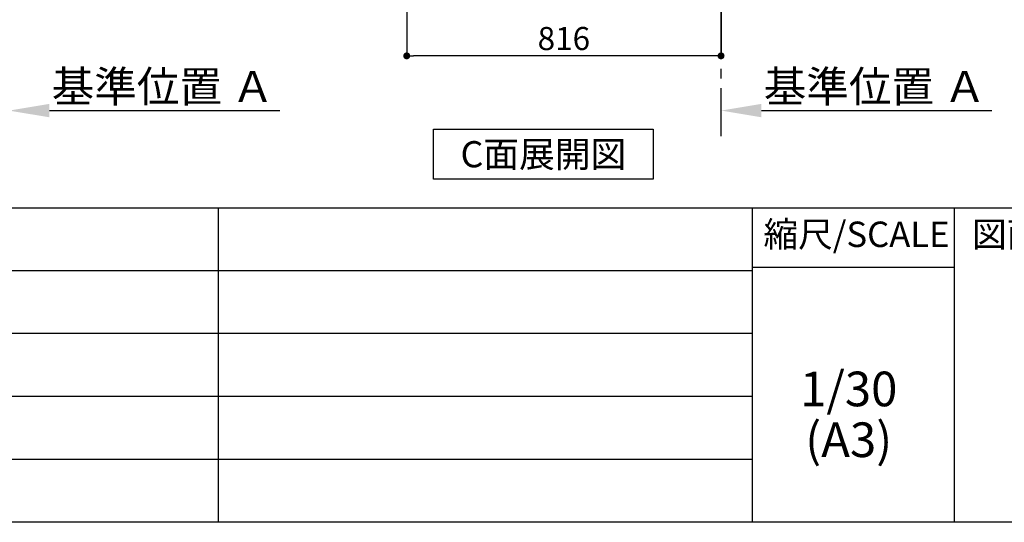
# Model space of a CAD drawing. Extents: x 163 to 26285, y -21830 to -13430.
# Drawn here: x 21078 to 23634, y -21830 to -20524 of the extents above; entities that cross this region are included whole.
import ezdxf

# ---------------------------------------------------------------- set-up
doc = ezdxf.new("R2010")
doc.units = 0
doc.header["$LTSCALE"] = 50
doc.header["$MEASUREMENT"] = 0
doc.linetypes.add('CENTER', pattern=[2, 1.25, -0.25, 0.25, -0.25])
doc.layers.get('0').update_dxf_attribs({"linetype": 'CONTINUOUS'})
for name, color, linetype in [('111-壁仕上', 3, 'CONTINUOUS'), ('160-文字', 254, 'CONTINUOUS'), ('166-寸法B', 11, 'CONTINUOUS'), ('190-図面外枠', 5, 'CONTINUOUS'), ('191-図面内枠', 4, 'CONTINUOUS')]:
    doc.layers.add(name, color=color, linetype=linetype)
doc.styles.add('KH001', font='txt')
doc.dimstyles.new('KH1xx030', dxfattribs={"dimscale": 30, "dimtxt": 2, "dimasz": 0.6, "dimexe": 0.3, "dimexo": 1.2, "dimgap": 0.5, "dimtad": 3, "dimdec": 1, "dimdsep": 46, "dimlunit": 6, "dimtxsty": 'KH001', "dimblk": 'DOT', "dimcen": 1, "dimdle": 1, "dimclrd": 256, "dimclre": 256, "dimclrt": 256, "dimadec": 0, "dimazin": 0, "dimtfac": 1, "dimtdec": 1, "dimtix": 1, "dimtmove": 2, "dimatfit": 3, "dimldrblk": 'CLOSEDBLANK', "dimfxl": 1, "dimtolj": 1, "dimtzin": 0, "dimlwd": -1, "dimlwe": -1, "dimarcsym": 0})

# ---------------------------------------------------------------- blocks, each defined once
blk = doc.blocks.new('*D171')
at = {"layer": '166-寸法B', "transparency": 16777216}
for p, q in [((21049.9, -20781), (21049.9, -20756.9)), ((21154.9, -20759.9), (21752.8, -20759.9))]:
    blk.add_line(p, q, dxfattribs=at)
blk.add_solid([(21154.9, -20742.4), (21154.9, -20777.4), (21049.9, -20759.9)], dxfattribs=at)
at = {"layer": '166-寸法B', "transparency": 16777216, "insert": (21449.4, -20697.4), "char_height": 81, "attachment_point": 5, "style": 'KH001'}
blk.add_mtext('\\A1;基準位置 Ａ', dxfattribs=at)
blk = doc.blocks.new('_ClosedBlank')
at = {"color": 0, "linetype": 'ByBlock', "lineweight": -2}
for p, q in [((-1, 0.167), (0, 0)), ((-1, 0.167), (-1, -0.167)), ((0, 0), (-1, -0.167))]:
    blk.add_line(p, q, dxfattribs=at)
blk = doc.blocks.new('_None')
blk = doc.blocks.new('_Dot')
at = {"color": 0, "linetype": 'ByBlock', "lineweight": -2}
blk.add_line((-0.5, 0), (-1, 0), dxfattribs=at)
at = {"color": 0, "linetype": 'ByBlock', "const_width": 0.5}
blk.add_lwpolyline([(-0.25, 0, 1), (0.25, 0, 1)], format="xyb", close=True, dxfattribs=at)
blk = doc.blocks.new('*D230')
at = {"layer": '166-寸法B', "transparency": 16777216}
for p, q in [((22082.3, -20008.7), (22082.3, -20626.7)), ((22898.3, -20008.7), (22898.3, -20626.7)), ((22880.3, -20617.7), (22100.3, -20617.7))]:
    blk.add_line(p, q, dxfattribs=at)
at = {"layer": '166-寸法B', "transparency": 16777216, "xscale": 18, "yscale": 18, "zscale": 18, "rotation": 180}
blk.add_blockref('_Dot', (22082.3, -20617.7), dxfattribs=at)
at = {"layer": '166-寸法B', "transparency": 16777216, "xscale": 18, "yscale": 18, "zscale": 18}
blk.add_blockref('_Dot', (22898.3, -20617.7), dxfattribs=at)
at = {"layer": '166-寸法B', "transparency": 16777216, "insert": (22490.3, -20572.7), "char_height": 60, "attachment_point": 5, "style": 'KH001'}
blk.add_mtext('\\A1;816', dxfattribs=at)
blk = doc.blocks.new('*D233')
at = {"layer": '166-寸法B', "transparency": 16777216}
for p, q in [((22898.3, -20781), (22898.3, -20756.9)), ((23003.3, -20759.9), (23601.2, -20759.9))]:
    blk.add_line(p, q, dxfattribs=at)
blk.add_solid([(23003.3, -20742.4), (23003.3, -20777.4), (22898.3, -20759.9)], dxfattribs=at)
at = {"layer": '166-寸法B', "transparency": 16777216, "insert": (23297.8, -20697.4), "char_height": 81, "attachment_point": 5, "style": 'KH001'}
blk.add_mtext('\\A1;基準位置 Ａ', dxfattribs=at)

msp = doc.modelspace()

# ---------------------------------------------------------------- linework, layer by layer
at = {"layer": '111-壁仕上', "color": 253, "linetype": 'CENTER', "ltscale": 2}
msp.add_line((22898.31, -20826.25), (22898.31, -18631.27), dxfattribs=at)
at = {"layer": '160-文字'}
msp.add_lwpolyline([(22152.18, -20808.04), (22722.21, -20808.04), (22722.21, -20938.47), (22152.18, -20938.47)], close=True, dxfattribs=at)
at = {"layer": '190-図面外枠'}
msp.add_line((26285.39, -21829.6), (14136.57, -21829.6), dxfattribs=at)
at = {"layer": '191-図面内枠'}
for p, q in [((14136.57, -21012.67), (26285.39, -21012.67)), ((21592.76, -21012.67), (21592.76, -21829.6)), ((22979.35, -21012.67), (22979.35, -21829.6)), ((23503.08, -21012.67), (23503.08, -21829.6)), ((18494.95, -21175.6), (22979.35, -21175.6)), ((22979.35, -21167.02), (23503.08, -21167.02)), ((18494.95, -21338.6), (22979.35, -21338.6)), ((18494.95, -21501.6), (22979.35, -21501.6)), ((18494.95, -21665.6), (22979.35, -21665.6))]:
    msp.add_line(p, q, dxfattribs=at)

# ---------------------------------------------------------------- texts
at = {"layer": '160-文字', "insert": (22437.2, -20873.25), "char_height": 68, "attachment_point": 5, "style": 'KH001'}
msp.add_mtext('{\\fArial|b0|i0|c0|p32;C}面展開図', dxfattribs=at)
at = {"layer": '160-文字', "char_height": 90, "attachment_point": 5, "line_spacing_factor": 0.876232, "style": 'KH001'}
for s, insert in [('1/30', (23229.75, -21494.73)), ('(A3)', (23229.75, -21626.73))]:
    msp.add_mtext(s, dxfattribs=dict(at, insert=insert))
at = {"layer": '191-図面内枠', "char_height": 66, "line_spacing_factor": 0.782827, "style": 'KH001'}
for s, insert, attachment_point in [('縮尺/SCALE', (23249.95, -21089.84), 5), ('図面名称/TITLE', (23550.04, -21089.84), 4)]:
    msp.add_mtext(s, dxfattribs=dict(at, insert=insert, attachment_point=attachment_point))

# ---------------------------------------------------------------- dimensions: what is measured, and where the dimension line sits
at = {"layer": '166-寸法B'}
dim = msp.add_linear_dim(base=(22082.31, -20617.73), p1=(22898.31, -19972.73), p2=(22082.31, -19972.73), angle=180, dimstyle='KH1xx030', dxfattribs=at)
dim.commit()
dim.dimension.update_dxf_attribs({"geometry": '*D230', "text_midpoint": (22490.31, -20572.73)})
for base, p1, p2, picture, middle in [((21743.82, -20759.89), (21049.9, -20811.02), (21743.82, -20573.41), '*D171', (21449.36, -20697.4)), ((23592.23, -20759.89), (22898.31, -20811.02), (23592.23, -20573.41), '*D233', (23297.77, -20697.43))]:
    dim = msp.add_linear_dim(base=base, p1=p1, p2=p2, angle=180, text='基準位置 Ａ', dimstyle='KH1xx030', override={"dimtxt": 2.7, "dimasz": 3.5, "dimexe": 0.1, "dimexo": 1, "dimblk2": 'None', "dimsah": 1, "dimdle": 0.3, "dimse2": 1}, dxfattribs=at)
    dim.commit()
    dim.dimension.update_dxf_attribs({"geometry": picture, "text_midpoint": middle})

doc.saveas('drawing.dxf')
